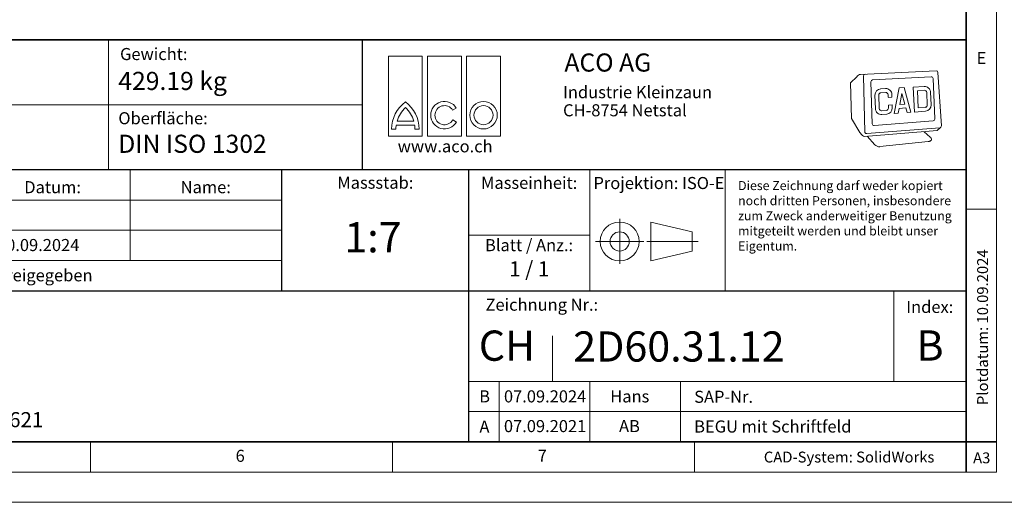
# Model space of a CAD drawing. Units: millimetres. Extents: x 0 to 507, y -31 to 383.
# Drawn here: x 253 to 416, y 0 to 80 of the extents above; entities that cross this region are included whole.
import ezdxf

# ---------------------------------------------------------------- set-up
doc = ezdxf.new("R2010")
doc.units = ezdxf.units.MM
doc.header["$PDSIZE"] = -1
doc.linetypes.add('CENTERX2', pattern=[20.32, 12.7, -2.54, 2.54, -2.54])
doc.styles.add('SLDTEXTSTYLE0', font='TXT', dxfattribs={"width": 0.605})
doc.styles.add('SLDTEXTSTYLE1', font='TXT', dxfattribs={"width": 0.563})

# ---------------------------------------------------------------- blocks, each defined once
blk = doc.blocks.new('SW_NOTE_0')
at = {"color": 0, "linetype": 'Continuous', "lineweight": 0, "insert": (7.47, 2.58), "char_height": 2, "attachment_point": 2, "style": 'SLDTEXTSTYLE0'}
blk.add_mtext('www.aco.ch', dxfattribs=at)
blk = doc.blocks.new('SW_NOTE_0_1')
at = {"color": 0, "linetype": 'Continuous', "lineweight": 0, "insert": (0, 3.87), "char_height": 3, "attachment_point": 1, "style": 'SLDTEXTSTYLE0'}
blk.add_mtext('ACO AG', dxfattribs=at)
blk = doc.blocks.new('SW_NOTE_0_2')
at = {"color": 0, "linetype": 'Continuous', "lineweight": 0, "char_height": 2, "attachment_point": 1, "style": 'SLDTEXTSTYLE0'}
for s, insert in [('Industrie Kleinzaun', (0, 2.58)), ('CH-8754 Netstal', (0, -0.42))]:
    blk.add_mtext(s, dxfattribs=dict(at, insert=insert))
blk = doc.blocks.new('ACO-Logo')
at = {"color": 179, "linetype": 'Continuous', "lineweight": 18}
for p, q in [((0, 16.17), (0, 2.94)), ((5.59, 16.17), (0, 16.17)), ((5.59, 2.94), (5.59, 16.17)), ((6.46, 16.17), (6.46, 2.94)), ((12.05, 16.17), (6.46, 16.17)), ((12.05, 2.94), (12.05, 16.17)), ((12.93, 2.94), (12.93, 16.17)), ((12.93, 16.17), (18.52, 16.17)), ((18.52, 16.17), (18.52, 2.94)), ((90.64, 13.74), (78.15, 13.15)), ((91.53, 4.63), (90.96, 13.46)), ((77.51, 12.77), (76.49, 11.76)), ((76.49, 11.76), (76.65, 5.87)), ((78.63, 12.88), (78.84, 3.65)), ((79.85, 11.93), (80.09, 4.98)), ((80.13, 12.24), (89.85, 12.76)), ((90.46, 5.79), (90.16, 12.47)), ((81.47, 10.76), (82.27, 10.81)), ((81.51, 10.13), (82.31, 10.17)), ((82.69, 9.82), (82.71, 9.37)), ((83.33, 9.84), (83.34, 9.39)), ((83.7, 6.67), (84.51, 10.93)), ((84.51, 10.93), (85.35, 10.97)), ((84.64, 8.19), (84.97, 9.97)), ((84.97, 9.97), (85.45, 8.24)), ((85.35, 10.97), (86.49, 6.88)), ((86.88, 11.07), (88.67, 11.16)), ((87.08, 6.93), (86.88, 11.07)), ((87.55, 10.46), (88.71, 10.53)), ((87.68, 7.61), (87.55, 10.46)), ((89.19, 8.08), (89.09, 10.18)), ((89.82, 8.11), (89.73, 10.21)), ((80.53, 9.73), (80.61, 7.48)), ((81.17, 9.75), (81.24, 7.5)), ((82.71, 9.35), (83.34, 9.39)), ((84.64, 8.19), (85.45, 8.24)), ((10.61, 7.22), (11.22, 7.57)), ((81.63, 7.15), (82.43, 7.21)), ((81.68, 6.51), (82.48, 6.58)), ((82.75, 8.08), (83.39, 8.12)), ((82.75, 8.08), (82.77, 7.58)), ((83.39, 8.12), (83.4, 7.61)), ((83.7, 6.67), (84.36, 6.72)), ((84.36, 6.72), (84.51, 7.54)), ((84.51, 7.54), (85.63, 7.61)), ((85.63, 7.61), (85.85, 6.83)), ((85.85, 6.83), (86.49, 6.88)), ((87.08, 6.93), (88.91, 7.07)), ((87.68, 7.61), (88.85, 7.7)), ((4.18, 5.43), (1.41, 5.43)), ((11.23, 5.26), (10.63, 5.62)), ((76.65, 5.87), (78.03, 3.52)), ((80.41, 4.7), (90.18, 5.48)), ((0.51, 4.09), (1.21, 4.09)), ((1.26, 4.73), (4.33, 4.73)), ((4.37, 4.09), (5.08, 4.09)), ((78.03, 3.52), (78.36, 3.14)), ((78.8, 2.89), (90.8, 3.85)), ((79.16, 3.36), (91.26, 4.31)), ((88.68, 3.68), (89.67, 2.79)), ((90.8, 3.85), (91.4, 4.35)), ((0, 2.94), (5.59, 2.94)), ((6.46, 2.94), (12.05, 2.94)), ((18.52, 2.94), (12.93, 2.94)), ((78.36, 3.14), (78.47, 3.02)), ((79.26, 2.93), (80.49, 1.53)), ((81.34, 1.2), (89.33, 2.05)), ((89.67, 2.79), (89.75, 2.72)), ((89.75, 2.72), (89.8, 2.67)), ((89.8, 2.67), (89.84, 2.6)), ((89.84, 2.6), (89.87, 2.52)), ((89.87, 2.52), (89.87, 2.31))]:
    blk.add_line(p, q, dxfattribs=at)
for radius in [2.28, 1.58]:
    blk.add_circle((15.72, 6.41), radius, dxfattribs=at)
for centre, radius, start, end in [((78.19, 12.35), 0.8, 92.6996, 148.2554), ((78.93, 12.89), 0.3, 92.6996, 181.273), ((90.66, 13.44), 0.3, 3.7249, 92.6996), ((80.15, 11.94), 0.3, 93.0418, 181.9349), ((89.86, 12.46), 0.3, 2.5148, 93.0418), ((81.53, 9.76), 1, 93.1134, 181.9415), ((81.53, 9.76), 0.363, 93.1134, 181.9415), ((82.33, 9.81), 1, 1.9415, 93.1134), ((82.33, 9.81), 0.363, 1.9415, 93.1134), ((88.73, 10.16), 1, 2.6542, 93.1134), ((88.73, 10.16), 0.363, 2.6542, 93.1134), ((6.13, 4.07), 5.62, 126.4236, 179.7474), ((-0.54, 4.07), 5.62, 0.2526, 53.5764), ((9.26, 6.41), 2.28, 30.7309, 330), ((6.13, 4.07), 4.91, 132.7321, 163.9341), ((-0.54, 4.07), 4.91, 16.0659, 47.2679), ((9.26, 6.41), 1.58, 31.0558, 330), ((81.61, 7.51), 1, 181.9415, 274.3987), ((81.61, 7.51), 0.363, 181.9415, 274.3987), ((82.4, 7.57), 0.363, 274.3987, 1.9415), ((82.4, 7.57), 1, 274.3987, 1.9415), ((88.83, 8.07), 0.363, 274.3987, 2.6542), ((88.83, 8.07), 1, 274.3987, 2.6542), ((80.39, 4.99), 0.3, 181.9349, 274.6063), ((90.16, 5.78), 0.3, 274.6063, 2.5148), ((6.13, 4.07), 4.91, 172.3058, 179.7113), ((-0.54, 4.07), 4.91, 0.2887, 7.6942), ((79.14, 3.65), 0.3, 181.273, 274.4996), ((91.23, 4.61), 0.3, 274.4996, 3.7249), ((78.77, 3.29), 0.4, 221.0091, 274.5606), ((89.05, 4.1), 2.08, 277.7635, 279.1918), ((89.32, 2.43), 0.379, 279.1918, 281.4992), ((89.13, 3.35), 1.32, 281.4992, 285.2551), ((88.05, 7.32), 5.43, 285.2551, 287.1087), ((89.48, 2.66), 0.555, 287.1087, 303.6901), ((89.69, 2.35), 0.188, 303.6901, 332.3803), ((89.77, 2.31), 0.0984, 332.3803, 4.9765), ((81.24, 2.19), 1, 221.4087, 276.0561)]:
    blk.add_arc(centre, radius, start, end, dxfattribs=at)
at = {"color": 7, "linetype": 'Continuous', "lineweight": 0}
for name, p in [('SW_NOTE_0_1', (29.12, 12.75)), ('SW_NOTE_0_2', (28.89, 8.64)), ('SW_NOTE_0', (1.9, -0.32))]:
    blk.add_blockref(name, p, dxfattribs=at)
blk = doc.blocks.new('SW_NOTE_0_4')
at = {"color": 0, "linetype": 'Continuous', "lineweight": 0, "char_height": 1.5, "attachment_point": 1, "style": 'SLDTEXTSTYLE0'}
for s, insert in [('Diese Zeichnung darf weder kopiert', (0, 1.93)), ('noch dritten Personen, insbesondere', (0, -0.57)), ('zum Zweck anderweitiger Benutzung', (0, -3.07)), ('mitgeteilt werden und bleibt unser', (0, -5.57)), ('Eigentum.', (0, -8.07))]:
    blk.add_mtext(s, dxfattribs=dict(at, insert=insert))

msp = doc.modelspace()

# ---------------------------------------------------------------- linework, layer by layer
at = {"color": 7, "linetype": 'Continuous', "lineweight": 18}
for p, q in [((415, 292), (415, 5)), ((268, 76.5), (268, 55)), ((228, 65.75), (310, 65.75)), ((228, 55), (410, 55)), ((410, 55), (228, 55)), ((271.6, 55), (271.6, 40)), ((347.6611, 35), (347.6611, 55)), ((370.0572, 55.012), (370.0572, 35)), ((228, 50), (296.6, 50)), ((410, 48.5), (415, 48.5)), ((357.7662, 46.372), (357.7662, 39.9353)), ((364.6059, 44.7376), (357.7662, 46.372)), ((296.6, 45), (228, 45)), ((347.6611, 44.2134), (327.6611, 44.2134)), ((364.6059, 44.7376), (364.6059, 41.5697)), ((357.7662, 39.9353), (364.6059, 41.5697)), ((228, 40), (296.6, 40)), ((398, 35), (398, 20)), ((341.4855, 20), (341.4855, 27.5647)), ((327.6611, 20), (410, 20)), ((332.6611, 20), (332.6611, 10)), ((347.6611, 20), (347.6611, 10)), ((362.6611, 20), (362.6611, 10)), ((410, 15), (327.6611, 15)), ((265, 10), (265, 5)), ((315, 10), (315, 5)), ((365, 10), (365, 5)), ((15, 5), (415, 5)), ((0, 0), (420, 0))]:
    msp.add_line(p, q, dxfattribs=at)
at = {"color": 7, "linetype": 'Continuous', "lineweight": 35}
for p, q in [((410, 5), (410, 287)), ((228, 76.5), (410, 76.5)), ((20, 10), (415, 10))]:
    msp.add_line(p, q, dxfattribs=at)
at = {"color": 7, "linetype": 'Continuous', "lineweight": 25}
for p, q in [((310, 76.5), (310, 55)), ((410, 55), (228, 55)), ((296.6, 55), (296.6, 35)), ((327.6611, 10), (327.6611, 55)), ((228, 35), (410, 35))]:
    msp.add_line(p, q, dxfattribs=at)
at = {"color": 7, "linetype": 'CENTERX2', "lineweight": 18}
for p, q in [((352.6175, 46.908), (352.6175, 39.4622)), ((348.624, 43.1537), (356.6109, 43.1537)), ((357.1289, 43.1537), (365.6255, 43.1537))]:
    msp.add_line(p, q, dxfattribs=at)
at = {"color": 7, "linetype": 'Continuous', "lineweight": 18}
for radius in [3.2183, 1.584]:
    msp.add_circle((352.6175, 43.1537), radius, dxfattribs=at)
msp.add_point((410, 10))

# ---------------------------------------------------------------- block references
at = {"color": 7, "linetype": 'Continuous'}
msp.add_blockref('ACO-Logo', (314.3511, 57.6366), dxfattribs=at)
at = {"color": 7, "linetype": 'Continuous', "lineweight": 0}
msp.add_blockref('SW_NOTE_0_4', (372.2204, 51.2203), dxfattribs=at)

# ---------------------------------------------------------------- texts
at = {"color": 7, "linetype": 'Continuous', "lineweight": 18}
for s, insert, char_height, attachment_point, style in [('Gewicht:', (269.898, 75.1611), 2, 1, 'SLDTEXTSTYLE0'), ('E', (412.5161, 74.5096), 2, 2, 'SLDTEXTSTYLE0'), ('429.19 kg', (269.6126, 71.2122), 3, 1, 'SLDTEXTSTYLE0'), ('Oberfläche:', (269.6126, 64.5423), 2, 1, 'SLDTEXTSTYLE0'), ('DIN ISO 1302', (269.6126, 60.8119), 3, 1, 'SLDTEXTSTYLE0'), ('Massstab:', (312.1625, 53.8816), 2, 2, 'SLDTEXTSTYLE0'), ('Masseinheit:', (337.6324, 53.8554), 2, 2, 'SLDTEXTSTYLE0'), ('Projektion: ISO-E', (348.2746, 53.8191), 2, 1, 'SLDTEXTSTYLE0'), ('Datum:', (254.0355, 53.1295), 2, 1, 'SLDTEXTSTYLE0'), ('Name:', (279.9349, 53.1361), 2, 1, 'SLDTEXTSTYLE0'), ('1:7', (311.7649, 46.349), 5, 2, 'SLDTEXTSTYLE0'), ('10.09.2024', (249.5285, 43.5603), 2, 1, 'SLDTEXTSTYLE0'), ('Blatt / Anz.:', (337.6114, 43.5452), 2, 2, 'SLDTEXTSTYLE0'), ('1 / 1', (337.6348, 39.8697), 2.5, 2, 'SLDTEXTSTYLE1'), ('Freigegeben', (249.5568, 38.5582), 2, 1, 'SLDTEXTSTYLE0'), ('Zeichnung Nr.:', (330.407, 33.6926), 2, 1, 'SLDTEXTSTYLE0'), ('Index:', (403.9553, 33.3249), 2, 2, 'SLDTEXTSTYLE0'), ('CH', (329.2896, 28.4139), 5, 1, 'SLDTEXTSTYLE0'), ('2D60.31.12', (344.9268, 28.2773), 5, 1, 'SLDTEXTSTYLE0'), ('B', (403.9986, 28.4395), 5, 2, 'SLDTEXTSTYLE0'), ('B', (330.2495, 18.5245), 2, 2, 'SLDTEXTSTYLE0'), ('07.09.2024', (340.2701, 18.5246), 2, 2, 'SLDTEXTSTYLE0'), ('Hans', (354.2897, 18.5246), 2, 2, 'SLDTEXTSTYLE0'), ('SAP-Nr.', (364.9469, 18.4594), 2, 1, 'SLDTEXTSTYLE0'), ('Art. Nr.: 2089621', (231.1132, 14.9211), 2.5, 1, 'SLDTEXTSTYLE0'), ('A', (330.2274, 13.5245), 2, 2, 'SLDTEXTSTYLE0'), ('07.09.2021', (340.2663, 13.6069), 2, 2, 'SLDTEXTSTYLE0'), ('AB', (354.2335, 13.6069), 2, 2, 'SLDTEXTSTYLE0'), ('BEGU mit Schriftfeld', (364.9469, 13.5417), 2, 1, 'SLDTEXTSTYLE0'), ('6', (289.7886, 8.6885), 2, 2, 'SLDTEXTSTYLE0'), ('7', (339.8003, 8.7205), 2, 2, 'SLDTEXTSTYLE0'), ('CAD-System: SolidWorks', (390.5946, 8.3847), 1.8, 2, 'SLDTEXTSTYLE0'), ('A3', (412.5579, 8.255), 1.8, 2, 'SLDTEXTSTYLE0')]:
    msp.add_mtext(s, dxfattribs=dict(at, insert=insert, char_height=char_height, attachment_point=attachment_point, style=style))
at = {"color": 7, "linetype": 'Continuous', "lineweight": 18, "insert": (411.7953, 41.848), "char_height": 1.8, "attachment_point": 3, "rotation": 90, "style": 'SLDTEXTSTYLE0'}
msp.add_mtext('Plotdatum: 10.09.2024', dxfattribs=at)

doc.saveas('drawing.dxf')
